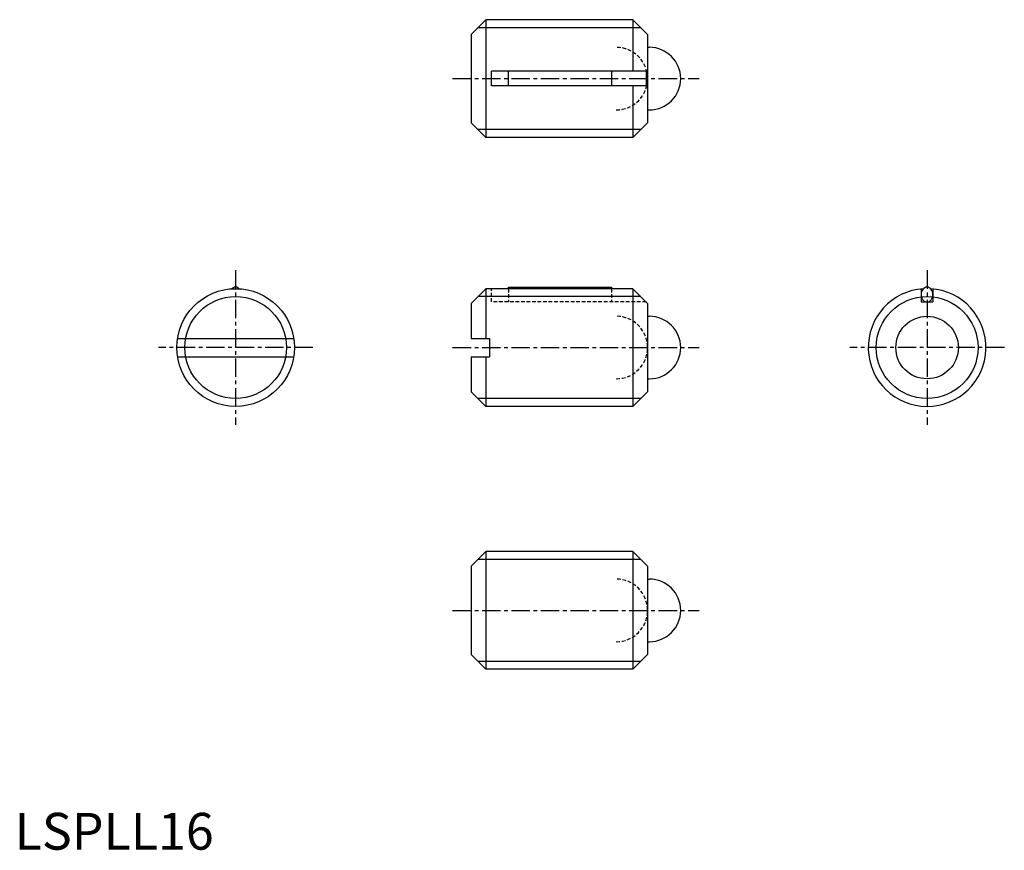
# Model space of a CAD drawing. Extents: x 1 to 135, y 0 to 113.
import ezdxf

# ---------------------------------------------------------------- set-up
doc = ezdxf.new("R2010")
doc.units = 0
doc.header["$LTSCALE"] = 2
doc.header["$MEASUREMENT"] = 0
doc.linetypes.add('CENTER', pattern=[2, 1.25, -0.25, 0.25, -0.25])
doc.linetypes.add('HIDDEN', pattern=[0.375, 0.25, -0.125])
doc.layers.get('0').update_dxf_attribs({"linetype": 'CONTINUOUS'})
for name, color, linetype in [('1', 1, 'CENTER'), ('2', 2, 'HIDDEN'), ('3', 3, 'CONTINUOUS')]:
    doc.layers.add(name, color=color, linetype=linetype)
doc.styles.add('Standard1', font='ARIAL.TTF')

msp = doc.modelspace()

# ---------------------------------------------------------------- linework, layer by layer
for p, q in [((64.05, 112.79), (62.05, 110.79)), ((64.05, 112.79), (64.05, 96.79)), ((84.05, 112.79), (64.05, 112.79)), ((84.05, 112.79), (84.05, 105.79)), ((84.05, 112.79), (86.05, 110.79)), ((62.05, 110.79), (62.05, 98.79)), ((86.05, 110.79), (86.05, 98.79)), ((86.05, 109.04), (86.3, 109.04)), ((64.85, 103.79), (64.85, 105.79)), ((85.85, 105.79), (64.85, 105.79)), ((67.13, 103.79), (67.13, 105.79)), ((81.13, 105.79), (81.13, 103.79)), ((85.85, 105.79), (85.85, 103.79)), ((85.85, 103.79), (64.85, 103.79)), ((84.05, 103.79), (84.05, 96.79)), ((86.05, 100.54), (86.3, 100.54)), ((64.05, 96.79), (62.05, 98.79)), ((84.05, 96.79), (86.05, 98.79)), ((84.05, 96.79), (64.05, 96.79)), ((67.13, 76.24), (67.13, 76.44)), ((67.13, 76.44), (81.13, 76.44)), ((81.13, 76.44), (81.13, 76.24)), ((64.05, 76.24), (62.05, 74.24)), ((84.05, 76.24), (64.05, 76.24)), ((64.05, 76.24), (64.05, 69.49)), ((84.05, 76.24), (86.05, 74.24)), ((84.05, 76.24), (84.05, 60.24)), ((123.25, 76.2), (123.25, 74.44)), ((124.85, 76.2), (124.85, 74.44)), ((62.05, 74.24), (62.05, 69.49)), ((86.05, 74.24), (86.05, 62.24)), ((123.25, 74.44), (124.85, 74.44)), ((86.05, 72.49), (86.3, 72.49)), ((22.14, 69.49), (37.95, 69.49)), ((62.05, 69.49), (64.55, 69.49)), ((64.55, 69.49), (64.55, 66.99)), ((22.14, 66.99), (37.95, 66.99)), ((62.05, 66.99), (64.55, 66.99)), ((62.05, 66.99), (62.05, 62.24)), ((64.05, 66.99), (64.05, 60.24)), ((86.05, 63.99), (86.3, 63.99)), ((64.05, 60.24), (62.05, 62.24)), ((84.05, 60.24), (86.05, 62.24)), ((84.05, 60.24), (64.05, 60.24)), ((64.05, 40.51), (62.05, 38.51)), ((84.05, 40.51), (64.05, 40.51)), ((64.05, 40.51), (64.05, 24.51)), ((84.05, 40.51), (84.05, 24.51)), ((84.05, 40.51), (86.05, 38.51)), ((62.05, 38.51), (62.05, 26.51)), ((86.05, 38.51), (86.05, 26.51)), ((86.05, 36.76), (86.3, 36.76)), ((86.05, 28.26), (86.3, 28.26)), ((64.05, 24.51), (62.05, 26.51)), ((84.05, 24.51), (86.05, 26.51)), ((84.05, 24.51), (64.05, 24.51))]:
    msp.add_line(p, q)
msp.add_lwpolyline([(30.54, 76.22, 0.073431), (30.34, 76.37, 0.120011), (30.05, 76.44, 0.120011), (29.75, 76.37, 0.073431), (29.55, 76.22, 0.088923)], format="xyb")
msp.add_lwpolyline([(123.25, 75.44, 0.080167), (123.31, 75.05, 0.088923), (123.48, 74.73, 0.104957), (123.75, 74.51, 0.120011), (124.05, 74.44, 0.120011), (124.34, 74.51, 0.104957), (124.61, 74.73, 0.088923), (124.78, 75.05, 0.080167), (124.85, 75.44, 0.080167), (124.78, 75.83, 0.088923), (124.61, 76.15, 0.104957), (124.34, 76.37, 0.120011), (124.05, 76.44, 0.120011), (123.75, 76.37, 0.104957), (123.48, 76.15, 0.088923), (123.31, 75.83, 0.080167)], format="xyb", close=True)
for centre, radius in [((30.05, 68.24), 8), ((124.05, 68.24), 4.25)]:
    msp.add_circle(centre, radius)
for centre, radius, start, end in [((86.3, 104.79), 4.25, 270, 90), ((124.05, 68.24), 8, 93.5493, 86.4507), ((86.3, 68.24), 4.25, 270, 90), ((86.3, 32.51), 4.25, 270, 90)]:
    msp.add_arc(centre, radius, start, end)
at = {"layer": '1'}
for p, q in [((59.55, 104.79), (93.05, 104.79)), ((30.05, 78.74), (30.05, 57.74)), ((124.05, 78.74), (124.05, 57.74)), ((40.55, 68.24), (19.55, 68.24)), ((59.55, 68.24), (93.05, 68.24)), ((134.55, 68.24), (113.55, 68.24)), ((59.55, 32.51), (93.05, 32.51))]:
    msp.add_line(p, q, dxfattribs=at)
at = {"layer": '2'}
for p, q in [((64.85, 74.44), (64.85, 76.24)), ((67.13, 76.24), (67.13, 74.44)), ((81.13, 76.24), (81.13, 74.44)), ((85.85, 74.44), (64.85, 74.44))]:
    msp.add_line(p, q, dxfattribs=at)
for centre in [(81.8, 104.79), (81.8, 68.24), (81.8, 32.51)]:
    msp.add_arc(centre, 4.25, 270, 90, dxfattribs=at)
at = {"layer": '3'}
for p, q in [((85.13, 111.71), (62.96, 111.71)), ((85.13, 97.88), (62.96, 97.88)), ((85.13, 75.16), (62.96, 75.16)), ((85.13, 61.32), (62.96, 61.32)), ((85.13, 39.42), (62.96, 39.42)), ((85.13, 25.59), (62.96, 25.59))]:
    msp.add_line(p, q, dxfattribs=at)
for centre in [(30.05, 68.24), (124.05, 68.24)]:
    msp.add_circle(centre, 6.92, dxfattribs=at)

# ---------------------------------------------------------------- texts
at = {"color": 3, "style": 'Standard1'}
msp.add_text('LSPLL16', height=5, dxfattribs=at).set_placement((0, 0))

doc.saveas('drawing.dxf')
